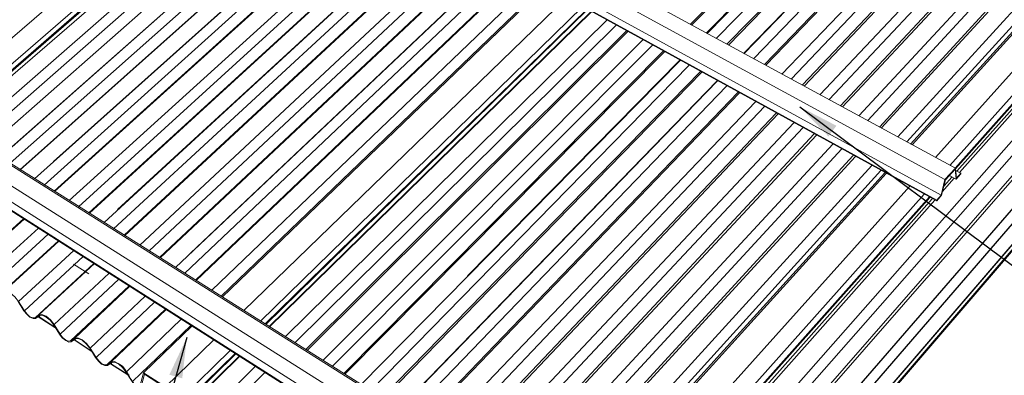
# Paper-space layout 'ZF-05 CF' of a CAD drawing. Units: inches. Extents: x 0.2 to 8, y 0.1 to 10.4.
# Drawn here: x 3.1 to 5.4, y 3.5 to 4.3 of the extents above; entities that cross this region are included whole.
import ezdxf

# ---------------------------------------------------------------- set-up
doc = ezdxf.new("R2010")
doc.units = ezdxf.units.IN
doc.header["$MEASUREMENT"] = 0
doc.layers.add('exist 3d', color=13, linetype='Continuous')
doc.layers.add('TEXT', color=4, linetype='Continuous')
doc.styles.add('ROMANS', font='ROMANS.shx')
doc.dimstyles.new('RH_dim', dxfattribs={"dimscale": 4, "dimtxt": 0.078125, "dimasz": 0.09375, "dimexe": 0.06, "dimexo": 0.06, "dimgap": 0.046875, "dimtad": 1, "dimdec": 4, "dimzin": 3, "dimdsep": 46, "dimlunit": 4, "dimtxsty": 'ROMANS', "dimcen": 0.125, "dimdle": 5, "dimclrd": 2, "dimclre": 2, "dimclrt": 256, "dimadec": 0, "dimazin": 0, "dimtfac": 0.25, "dimtdec": 4, "dimtmove": 2, "dimatfit": 3, "dimfxl": 0, "dimfrac": 2, "dimtolj": 1, "dimtzin": 0, "dimarcsym": 0})

# ---------------------------------------------------------------- blocks, each defined once
blk = doc.blocks.new('A$C05A52EAF')
at = {"layer": 'exist 3d', "linetype": 'Continuous', "lineweight": 0}
for points in [[(7.5958, 6.5433), (4.2892, 2.6875), (4.29, 2.6875)], [(4.29, 2.6875), (7.5958, 6.5425), (7.5958, 6.5433)], [(4.2908, 2.6858), (7.5958, 6.5408), (4.29, 2.6858)], [(4.2908, 2.6858), (7.5958, 6.54), (7.5958, 6.5408)], [(7.5067, 6.505), (4.2317, 2.725), (4.2325, 2.725), (7.5075, 6.505)], [(4.245, 2.7017), (4.2458, 2.7017), (7.5242, 6.5), (7.5233, 6.5)], [(4.2742, 2.6825), (4.275, 2.6825), (7.5467, 6.4925), (7.5458, 6.4925)], [(2.9725, 3.5408), (2.9725, 3.5417), (2.9342, 3.5667), (2.9342, 3.5658)], [(3.0558, 3.4867), (3.0558, 3.4875), (3.0167, 3.5133), (3.0167, 3.5125)], [(3.14, 3.4317), (3.14, 3.4325), (3.1, 3.4583), (3.1, 3.4575)]]:
    blk.add_hatch(color=256, dxfattribs=at).paths.add_polyline_path(points, flags=0)
for p, q in [((4.1333, 2.7883, 0), (7.43, 6.53, 0)), ((7.5958, 6.5408, 0), (4.29, 2.6858, 0)), ((4.1475, 2.7658, 0), (7.4467, 6.525, 0)), ((4.1767, 2.7467, 0), (7.47, 6.5175, 0)), ((4.19, 2.7517, 0), (7.475, 6.5158, 0)), ((4.4342, 4.2392, 0), (5.0533, 4.8642, 0)), ((4.4375, 4.2375, 0), (5.0567, 4.8633, 0)), ((4.4717, 4.2192, 0), (5.09, 4.8467, 0)), ((4.4733, 4.2183, 0), (5.0908, 4.8467, 0)), ((4.4942, 4.2067, 0), (5.1108, 4.8367, 0)), ((4.5192, 4.1933, 0), (5.1358, 4.825, 0)), ((4.5225, 4.1917, 0), (5.1383, 4.8233, 0)), ((4.5575, 4.1725, 0), (5.1733, 4.8067, 0)), ((4.5583, 4.1717, 0), (5.1733, 4.8067, 0)), ((4.58, 4.16, 0), (5.195, 4.7967, 0)), ((4.6058, 4.1467, 0), (5.2192, 4.785, 0)), ((4.6083, 4.145, 0), (5.2225, 4.7833, 0)), ((4.6458, 4.1242, 0), (5.2583, 4.7658, 0)), ((4.6667, 4.1133, 0), (5.2783, 4.7567, 0)), ((4.6925, 4.0992, 0), (5.3033, 4.7442, 0)), ((4.6967, 4.0967, 0), (5.3075, 4.7425, 0)), ((4.7333, 4.0767, 0), (5.3425, 4.725, 0)), ((4.7542, 4.0658, 0), (5.3633, 4.715, 0)), ((2.6775, 4.0392, 0), (3.4358, 4.6925, 0)), ((4.7808, 4.0517, 0), (5.3883, 4.7033, 0)), ((4.785, 4.0492, 0), (5.3925, 4.7008, 0)), ((2.7183, 4.0142, 0), (3.4758, 4.67, 0)), ((4.8225, 4.0283, 0), (5.4292, 4.6833, 0)), ((4.8433, 4.0175, 0), (5.4483, 4.6742, 0)), ((2.7275, 4.0083, 0), (3.485, 4.6658, 0)), ((2.7292, 4.0067, 0), (3.4867, 4.6642, 0)), ((3.4933, 4.6608, 0), (2.7367, 4.0025, 0)), ((3.4933, 4.6608, 0), (2.7367, 4.0025, 0)), ((4.87, 4.0025, 0), (5.4742, 4.6617, 0)), ((4.8742, 4, 0), (5.4792, 4.6592, 0)), ((2.7692, 3.9817, 0), (3.5258, 4.6433, 0)), ((2.7908, 3.9683, 0), (3.5467, 4.6317, 0)), ((4.9125, 3.98, 0), (5.515, 4.6417, 0)), ((4.9333, 3.9683, 0), (5.5358, 4.6325, 0)), ((5.5442, 4.6283, 0), (4.9417, 3.9633, 0)), ((5.5483, 4.6283, 0), (4.9458, 3.9617, 0)), ((2.8142, 3.9533, 0), (3.57, 4.6192, 0)), ((2.8467, 3.9333, 0), (3.6017, 4.6017, 0)), ((2.8742, 3.9575, 0), (3.6008, 4.6017, 0)), ((4.9992, 3.9325, 0), (5.6, 4.6033, 0)), ((3.6233, 4.5892, 0), (2.8692, 3.9192, 0)), ((5.0325, 3.9142, 0), (5.6308, 4.5858, 0)), ((5.0442, 3.9083, 0), (5.6425, 4.5808, 0)), ((5.045, 3.9067, 0), (5.6433, 4.58, 0)), ((2.8917, 3.9042, 0), (3.6458, 4.5767, 0)), ((2.8925, 3.9042, 0), (3.6458, 4.5767, 0)), ((2.9258, 3.8833, 0), (3.6792, 4.5592, 0)), ((2.9692, 3.9233, 0), (3.6783, 4.5592, 0)), ((5.0483, 3.9008, 0), (5.6492, 4.5775, 0)), ((5.0542, 3.8983, 0), (5.655, 4.575, 0)), ((2.9475, 3.8692, 0), (3.7, 4.5467, 0)), ((2.9708, 3.855, 0), (3.7225, 4.535, 0)), ((2.9717, 3.8542, 0), (3.7242, 4.5342, 0)), ((3.005, 3.8333, 0), (3.7567, 4.5158, 0)), ((4.2683, 3.0342, 0), (1.955, 4.4917, 0)), ((3.0267, 3.8192, 0), (3.7775, 4.5042, 0)), ((3.0508, 3.805, 0), (3.8008, 4.4917, 0)), ((3.0517, 3.8042, 0), (3.8017, 4.4908, 0)), ((4.2867, 3.0267, 0), (1.9925, 4.4717, 0)), ((3.0858, 3.7825, 0), (3.835, 4.4725, 0)), ((3.1167, 3.8125, 0), (3.835, 4.4733, 0)), ((4.2325, 2.965, 0), (1.9042, 4.4458, 0)), ((3.1075, 3.7683, 0), (3.8567, 4.4608, 0)), ((3.1317, 3.7533, 0), (3.88, 4.4483, 0)), ((3.1325, 3.7525, 0), (3.8817, 4.4475, 0)), ((3.1675, 3.7308, 0), (3.915, 4.4292, 0)), ((3.1892, 3.7175, 0), (3.9358, 4.4175, 0)), ((3.2133, 3.7025, 0), (3.96, 4.4042, 0)), ((3.215, 3.7017, 0), (3.9617, 4.4033, 0)), ((3.25, 3.6792, 0), (3.9958, 4.385, 0)), ((3.2842, 3.7125, 0), (3.995, 4.385, 0)), ((3.2717, 3.6658, 0), (4.0167, 4.3733, 0)), ((3.2958, 3.65, 0), (4.0408, 4.36, 0)), ((3.2975, 3.6492, 0), (4.0425, 4.3592, 0)), ((3.3333, 3.6267, 0), (4.0767, 4.34, 0)), ((3.355, 3.6133, 0), (4.0983, 4.3283, 0)), ((4.1017, 4.3275, 0), (3.3575, 3.6108, 0)), ((3.4075, 3.58, 0), (4.15, 4.3008, 0)), ((3.4458, 3.5558, 0), (4.1867, 4.28, 0)), ((3.4567, 3.5492, 0), (4.1975, 4.2742, 0)), ((3.4583, 3.5483, 0), (4.1983, 4.2733, 0)), ((3.4658, 3.5433, 0), (4.2067, 4.2692, 0)), ((3.4667, 3.5425, 0), (4.2075, 4.2683, 0)), ((3.5033, 3.52, 0), (4.2425, 4.2492, 0)), ((3.525, 3.5058, 0), (4.2642, 4.2375, 0)), ((3.55, 3.49, 0), (4.2883, 4.2242, 0)), ((3.5533, 3.4883, 0), (4.2908, 4.2225, 0)), ((3.5892, 3.465, 0), (4.3258, 4.2033, 0)), ((3.6117, 3.4517, 0), (4.3475, 4.1917, 0)), ((3.6375, 3.435, 0), (4.3725, 4.1775, 0)), ((3.64, 3.4333, 0), (4.3758, 4.1758, 0)), ((3.6775, 3.41, 0), (4.4117, 4.1558, 0)), ((3.9217, 3.66, 0), (4.4108, 4.1567, 0)), ((3.6992, 3.3958, 0), (4.4325, 4.145, 0)), ((3.725, 3.38, 0), (4.4583, 4.1308, 0)), ((3.7283, 3.3775, 0), (4.4617, 4.1292, 0)), ((3.7658, 3.3542, 0), (4.4975, 4.1092, 0)), ((3.8092, 3.4, 0), (4.4967, 4.1092, 0)), ((3.7883, 3.34, 0), (4.5192, 4.0975, 0)), ((3.8142, 3.3233, 0), (4.545, 4.0833, 0)), ((3.8175, 3.3217, 0), (4.5483, 4.0817, 0)), ((3.8558, 3.2975, 0), (4.585, 4.0608, 0)), ((3.8775, 3.2833, 0), (4.6058, 4.05, 0)), ((3.9042, 3.2667, 0), (4.6325, 4.035, 0)), ((3.9092, 3.2642, 0), (4.6367, 4.0333, 0)), ((3.9467, 3.24, 0), (4.6733, 4.0125, 0)), ((3.9683, 3.2267, 0), (4.6942, 4.0008, 0)), ((3.9958, 3.2092, 0), (4.72, 3.9867, 0)), ((4.0008, 3.2067, 0), (4.725, 3.9842, 0)), ((4.0392, 3.1817, 0), (4.7625, 3.9633, 0)), ((4.0608, 3.1683, 0), (4.7833, 3.9525, 0)), ((4.0883, 3.1508, 0), (4.81, 3.9375, 0)), ((4.0933, 3.1483, 0), (4.815, 3.935, 0)), ((4.1325, 3.1233, 0), (4.8525, 3.9142, 0)), ((4.1542, 3.1092, 0), (4.8733, 3.9025, 0)), ((5.0442, 3.9067, 0), (5.0442, 3.905, 0)), ((5.045, 3.9092, 0), (5.045, 3.9075, 0)), ((5.0575, 3.8967, 0), (5.045, 3.9025, 0)), ((4.8825, 3.8975, 0), (4.1633, 3.1042, 0)), ((4.8858, 3.8958, 0), (4.1667, 3.1017, 0)), ((5.0125, 3.8458, 0), (5.0208, 3.8817, 0)), ((5.015, 3.8542, 0), (5.0417, 3.8842, 0)), ((5.0192, 3.8675, 0), (5.0367, 3.8875, 0)), ((5.0208, 3.8825, 0), (5.0208, 3.8808, 0)), ((5.0225, 3.8817, 0), (5.0225, 3.88, 0)), ((5.0467, 3.8833, 0), (5.0467, 3.8817, 0)), ((5.0475, 3.8858, 0), (5.0475, 3.8842, 0)), ((5.0575, 3.8975, 0), (5.0575, 3.8942, 0)), ((4.2225, 3.0667, 0), (4.94, 3.8667, 0)), ((4.2575, 3.045, 0), (4.9733, 3.8483, 0)), ((4.2692, 3.0367, 0), (4.985, 3.8417, 0)), ((4.2708, 3.0358, 0), (4.9858, 3.8408, 0)), ((4.2767, 3.0325, 0), (4.9917, 3.8375, 0)), ((4.2825, 3.0283, 0), (4.9975, 3.8342, 0)), ((5.0025, 3.8325, 0), (5.0133, 3.8458, 0)), ((5.0025, 3.8317, 0), (5.0025, 3.835, 0)), ((5.0125, 3.8467, 0), (5.0125, 3.845, 0)), ((5.0133, 3.8467, 0), (5.0133, 3.845, 0)), ((2.765, 3.6692, 0), (2.9008, 3.7917, 0)), ((2.7742, 3.6758, 0), (2.9017, 3.7908, 0)), ((2.8075, 3.6542, 0), (2.935, 3.77, 0)), ((2.8217, 3.6325, 0), (2.9567, 3.7558, 0)), ((2.845, 3.6167, 0), (2.9808, 3.7408, 0)), ((2.8542, 3.6233, 0), (2.9817, 3.74, 0)), ((2.8883, 3.6008, 0), (3.0158, 3.7183, 0)), ((2.9025, 3.5792, 0), (3.0375, 3.7042, 0)), ((2.9267, 3.5633, 0), (3.0617, 3.6883, 0)), ((2.9358, 3.57, 0), (3.0633, 3.6883, 0)), ((3.015, 3.6867, 0), (3.0508, 3.6642, 0)), ((2.9708, 3.5475, 0), (3.0975, 3.6658, 0)), ((2.9842, 3.5258, 0), (3.1192, 3.6525, 0)), ((3.0083, 3.51, 0), (3.1433, 3.6367, 0)), ((3.0183, 3.5167, 0), (3.145, 3.6358, 0)), ((3.0533, 3.4933, 0), (3.18, 3.6133, 0)), ((2.8875, 3.6008, 0), (2.9008, 3.5792, 0)), ((2.8908, 3.5942, 0), (2.8943, 3.5942, 0)), ((3.0675, 3.4717, 0), (3.2017, 3.5992, 0)), ((3.0917, 3.455, 0), (3.2267, 3.5833, 0)), ((3.1017, 3.4617, 0), (3.2283, 3.5825, 0)), ((2.9008, 3.58, 0), (2.9008, 3.5783, 0)), ((2.9025, 3.58, 0), (2.9025, 3.5783, 0)), ((2.9267, 3.5642, 0), (2.9267, 3.5625, 0)), ((2.9275, 3.5625, 0), (2.9275, 3.5608, 0)), ((2.9342, 3.5658, 0), (2.9343, 3.5658, 0)), ((2.9342, 3.5658, 0), (2.9376, 3.5658, 0)), ((2.9358, 3.5708, 0), (2.9358, 3.5692, 0)), ((2.9375, 3.5692, 0), (2.9375, 3.5675, 0)), ((2.9525, 3.565, 0), (2.9617, 3.5575, 0)), ((3.1375, 3.4392, 0), (3.2633, 3.56, 0)), ((2.9692, 3.5483, 0), (2.9692, 3.5467, 0)), ((2.9708, 3.5483, 0), (2.9708, 3.5467, 0)), ((2.9725, 3.5408, 0), (2.9726, 3.5408, 0)), ((2.9725, 3.5408, 0), (2.976, 3.5408, 0)), ((3.1508, 3.4167, 0), (3.285, 3.5458, 0)), ((2.9833, 3.5267, 0), (2.9833, 3.525, 0)), ((2.9842, 3.5267, 0), (2.9842, 3.525, 0)), ((3.0183, 3.5175, 0), (3.0183, 3.5158, 0)), ((3.02, 3.5158, 0), (3.02, 3.5142, 0)), ((2.9975, 3.5108, 0), (3.0042, 3.5075, 0)), ((3.0083, 3.5108, 0), (3.0083, 3.5092, 0)), ((3.01, 3.5092, 0), (3.01, 3.5075, 0)), ((3.0167, 3.5125, 0), (3.0168, 3.5125, 0)), ((3.0167, 3.5125, 0), (3.0201, 3.5125, 0)), ((3.035, 3.5117, 0), (3.0442, 3.5033, 0)), ((3.0442, 3.5033, 0), (3.0525, 3.4933, 0)), ((3.0525, 3.4942, 0), (3.0525, 3.4925, 0)), ((3.0525, 3.4933, 0), (3.0658, 3.4717, 0)), ((3.0525, 3.4933, 0), (3.0533, 3.4933, 0)), ((3.0533, 3.4942, 0), (3.0533, 3.4925, 0)), ((3.0558, 3.4867, 0), (3.056, 3.4867, 0)), ((3.0558, 3.4867, 0), (3.0593, 3.4867, 0)), ((3.0658, 3.4725, 0), (3.0658, 3.4708, 0)), ((3.0675, 3.4725, 0), (3.0675, 3.4708, 0)), ((3.2417, 3.3567, 0), (3.3758, 3.4883, 0)), ((3.2533, 3.3475, 0), (3.3892, 3.48, 0)), ((3.2667, 3.3475, 0), (3.3967, 3.475, 0)), ((3.2717, 3.3508, 0), (3.3975, 3.4742, 0)), ((3.0917, 3.4558, 0), (3.0917, 3.4542, 0)), ((3.0933, 3.4542, 0), (3.0933, 3.4525, 0)), ((3.1, 3.4575, 0), (3.1001, 3.4575, 0)), ((3.1, 3.4575, 0), (3.1035, 3.4575, 0)), ((3.1017, 3.4625, 0), (3.1017, 3.4608, 0)), ((3.1033, 3.4608, 0), (3.1033, 3.4592, 0)), ((3.1183, 3.4583, 0), (3.1092, 3.4625, 0)), ((3.1192, 3.4567, 0), (3.1283, 3.4492, 0)), ((3.1283, 3.4492, 0), (3.1358, 3.4392, 0)), ((3.3083, 3.3275, 0), (3.4342, 3.4517, 0)), ((3.1358, 3.4392, 0), (3.1367, 3.44, 0)), ((3.1358, 3.44, 0), (3.1358, 3.4383, 0)), ((3.1375, 3.44, 0), (3.1375, 3.4383, 0)), ((3.14, 3.4317, 0), (3.1401, 3.4317, 0)), ((3.14, 3.4317, 0), (3.1435, 3.4317, 0)), ((3.17, 3.4017, 0), (3.1783, 3.4333, 0)), ((3.1767, 3.4375, 0), (3.1767, 3.4358, 0)), ((3.1783, 3.4342, 0), (3.1783, 3.4325, 0)), ((3.3225, 3.305, 0), (3.4558, 3.4375, 0))]:
    blk.add_line(p, q, dxfattribs=at)
for points in [[(7.5958, 6.5433), (4.2892, 2.6875), (4.29, 2.6875)], [(4.29, 2.6875), (7.5958, 6.5425), (7.5958, 6.5433)], [(4.2908, 2.6858), (7.5958, 6.5408), (4.29, 2.6858)], [(4.2908, 2.6858), (7.5958, 6.54), (7.5958, 6.5408)], [(7.5067, 6.505), (4.2317, 2.725), (4.2325, 2.725), (7.5075, 6.505)], [(7.5067, 6.505), (4.2317, 2.725), (4.2325, 2.725), (7.5075, 6.505)], [(4.245, 2.7017), (4.2458, 2.7017), (7.5242, 6.5), (7.5233, 6.5)], [(4.2458, 2.7017), (7.5242, 6.5), (7.5233, 6.5), (4.245, 2.7017)], [(4.2742, 2.6825), (4.275, 2.6825), (7.5467, 6.4925), (7.5458, 6.4925)], [(4.275, 2.6825), (7.5467, 6.4925), (7.5458, 6.4925), (4.2742, 2.6825)], [(5.0125, 3.8458), (5.0025, 3.8342), (2.6992, 5.0992), (2.71, 5.1075)], [(2.9725, 3.5408), (2.9725, 3.5417), (2.9342, 3.5667), (2.9342, 3.5658)], [(2.9725, 3.5417), (2.9342, 3.5667), (2.9342, 3.5658), (2.9725, 3.5408)], [(3.0558, 3.4867), (3.0558, 3.4875), (3.0167, 3.5133), (3.0167, 3.5125)], [(3.0558, 3.4875), (3.0167, 3.5133), (3.0167, 3.5125), (3.0558, 3.4867)], [(3.14, 3.4317), (3.14, 3.4325), (3.1, 3.4583), (3.1, 3.4575)], [(3.14, 3.4325), (3.1, 3.4583), (3.1, 3.4575), (3.14, 3.4317)]]:
    blk.add_lwpolyline(points, close=True, dxfattribs=at)
for points in [[(7.5958, 6.5433), (4.2892, 2.6875), (4.29, 2.6875), (7.5958, 6.5425)], [(4.29, 2.6858), (4.2908, 2.6858), (7.5958, 6.54)], [(2.7117, 5.1408), (2.7383, 5.1608), (5.045, 3.9083)], [(2.71, 5.1075), (2.7117, 5.1408), (5.0208, 3.8817)], [(5.0025, 3.8342), (5.0025, 3.8325), (2.6992, 5.0975), (2.6992, 5.0992)], [(4.275, 3.0133), (4.2683, 3.0342), (4.2392, 3.0017), (1.9242, 4.4675)], [(4.2325, 2.965), (4.2208, 2.9517), (1.9092, 4.4258)], [(4.2208, 2.9517), (4.2208, 2.95), (1.9092, 4.4242)], [(5.0133, 3.8458), (5.0225, 3.8808), (5.0442, 3.9058), (5.0425, 3.9058)], [(5.0475, 3.885), (5.045, 3.9083), (5.0208, 3.8817)], [(5.0442, 3.9058), (5.0467, 3.8825), (5.0308, 3.8908)], [(5.0467, 3.8825), (5.0575, 3.895), (5.0558, 3.895)], [(5.0575, 3.895), (5.0575, 3.8967), (5.0475, 3.885)], [(2.9267, 3.5633), (2.9217, 3.5633), (2.915, 3.5658), (2.9083, 3.5717), (2.9025, 3.5792), (2.8883, 3.6008), (2.88, 3.6117), (2.87, 3.62), (2.8608, 3.6242)], [(2.9225, 3.5617), (2.915, 3.565), (2.9075, 3.5717), (2.9008, 3.5792), (2.9017, 3.58)], [(2.9375, 3.5683), (2.9275, 3.5617), (2.9225, 3.5617)], [(2.9425, 3.5708), (2.9358, 3.57), (2.9267, 3.5633)], [(2.9525, 3.565), (2.9433, 3.5692), (2.9375, 3.5683)], [(2.9967, 3.5125), (2.99, 3.5183), (2.9842, 3.5258), (2.9708, 3.5475), (2.9625, 3.5583), (2.9525, 3.5667), (2.9425, 3.5708)], [(2.9617, 3.5575), (2.9692, 3.5475), (2.97, 3.5483)], [(2.9975, 3.5108), (2.9892, 3.5175), (2.9833, 3.5258), (2.9692, 3.5475)], [(3.3383, 3.5125), (3.2267, 3.4042), (3.1767, 3.4367), (3.2883, 3.545)], [(3.02, 3.515), (3.01, 3.5083), (3.0042, 3.5075)], [(3.025, 3.5175), (3.0183, 3.5167), (3.0083, 3.51)], [(3.035, 3.5117), (3.0258, 3.5158), (3.02, 3.515)], [(3.0917, 3.455), (3.0867, 3.455), (3.08, 3.4583), (3.0733, 3.4642), (3.0675, 3.4717), (3.0533, 3.4933), (3.045, 3.5042), (3.035, 3.5125), (3.025, 3.5175)], [(3.0083, 3.51), (3.0033, 3.5092), (2.9967, 3.5125)], [(3.0875, 3.4533), (3.08, 3.4567), (3.0725, 3.4633), (3.0658, 3.4717), (3.0667, 3.4725)], [(3.3875, 3.4808), (3.2525, 3.3492), (3.2417, 3.3567)], [(3.1033, 3.46), (3.0933, 3.4533), (3.0875, 3.4533)], [(3.1092, 3.4625), (3.1017, 3.4617), (3.0917, 3.455)], [(3.1192, 3.4567), (3.11, 3.4608), (3.1033, 3.46)], [(3.1708, 3.4), (3.1669, 3.4017), (3.1634, 3.4037), (3.1602, 3.406), (3.1574, 3.4086), (3.1548, 3.4114), (3.1524, 3.4144), (3.1501, 3.4176), (3.148, 3.4209), (3.146, 3.4243), (3.1441, 3.4277), (3.1422, 3.4312), (3.1402, 3.4346), (3.1382, 3.4381), (3.136, 3.4414), (3.1337, 3.4447), (3.1312, 3.4478), (3.1284, 3.4508), (3.1254, 3.4535), (3.1221, 3.4561), (3.1183, 3.4583)], [(3.1717, 3.3983), (3.1642, 3.4017), (3.1567, 3.4083), (3.15, 3.4167), (3.1358, 3.4392)], [(3.1767, 3.4367), (3.1675, 3.405), (3.1567, 3.4117)], [(3.2258, 3.4042), (3.225, 3.4033), (3.1783, 3.4333)]]:
    blk.add_lwpolyline(points, dxfattribs=at)

psp = doc.layouts.new('ZF-05 CF')

# ---------------------------------------------------------------- block references
at = {"layer": 'exist 3d', "color": 1}
psp.add_blockref('A$C05A52EAF', (0.2482, 0.0788, 0), dxfattribs=at)

# ---------------------------------------------------------------- leaders
at = {"layer": 'TEXT'}
for points in [[(4.935, 4.1283), (6.0455, 3.2985), (6.1657, 3.2985)], [(3.5243, 3.597), (3.1966, 2.4341), (2.1709, 2.4341)]]:
    psp.add_leader(points, dimstyle='RH_dim', override={"dimscale": 1}, dxfattribs=at)

doc.saveas('drawing.dxf')
